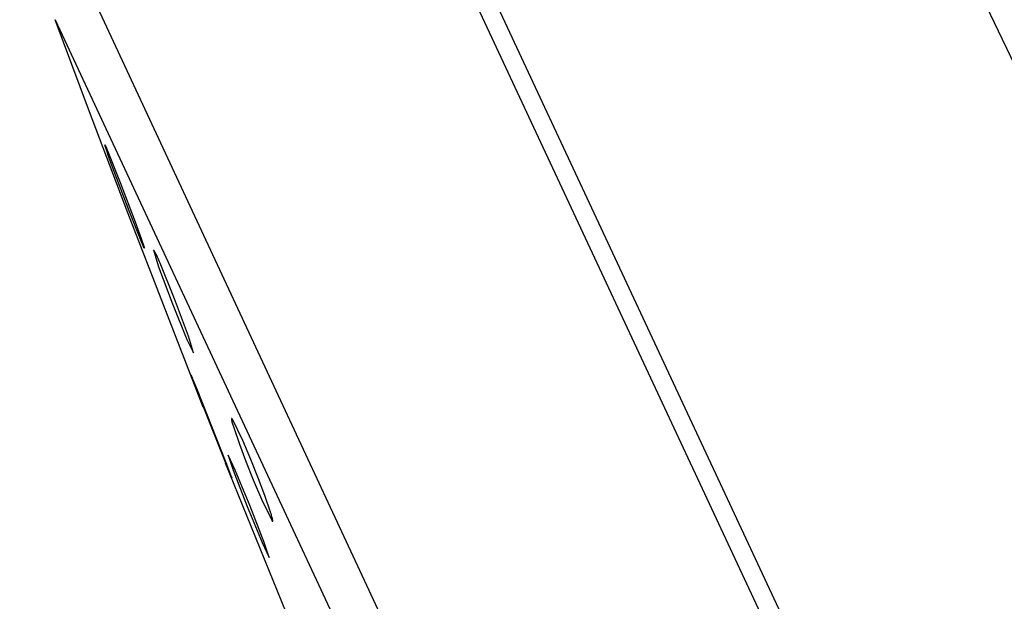
# Model space of a CAD drawing. Units: millimetres. Extents: x -224 to 189, y -1004 to 1013.
# Drawn here: x -171 to -146, y 873 to 887 of the extents above; entities that cross this region are included whole.
import ezdxf

# ---------------------------------------------------------------- set-up
doc = ezdxf.new("R2010")
doc.units = ezdxf.units.MM
doc.header["$MEASUREMENT"] = 0
doc.layers.add('Default', color=7, linetype='Continuous', true_color=0x000000)

msp = doc.modelspace()

# ---------------------------------------------------------------- linework, layer by layer
at = {"layer": 'Default', "color": 7, "true_color": 0xffffff}
for p, q in [((-133.273, 859.753), (-155.113, 905.556)), ((-143.715, 854.884), (-164.848, 900.199)), ((-123.068, 809.495), (-165.061, 899.549)), ((-171.209, 892.01), (-132.28, 808.449)), ((-169.464, 885.187), (-170.311, 887.456)), ((-170.311, 887.456), (-146.688, 836.801)), ((-168.466, 882.556), (-169.464, 885.187)), ((-169.045, 884.28), (-169.033, 884.261)), ((-169.044, 884.272), (-169.045, 884.28)), ((-169.042, 884.264), (-169.044, 884.272)), ((-169.04, 884.256), (-169.042, 884.264)), ((-169.038, 884.247), (-169.04, 884.256)), ((-169.035, 884.239), (-169.038, 884.247)), ((-169.033, 884.231), (-169.035, 884.239)), ((-169.033, 884.261), (-169.022, 884.241)), ((-168.924, 883.918), (-169.033, 884.231)), ((-169.022, 884.241), (-169.012, 884.221)), ((-169.012, 884.221), (-169.002, 884.2)), ((-169.002, 884.2), (-168.992, 884.179)), ((-168.992, 884.179), (-168.984, 884.158)), ((-168.984, 884.158), (-168.976, 884.137)), ((-168.976, 884.137), (-168.969, 884.115)), ((-168.969, 884.115), (-168.656, 883.327)), ((-168.81, 883.607), (-168.924, 883.918)), ((-168.432, 882.609), (-168.81, 883.607)), ((-168.656, 883.327), (-168.278, 882.328)), ((-166.545, 877.62), (-168.466, 882.556)), ((-168.119, 881.821), (-168.432, 882.609)), ((-168.278, 882.328), (-168.163, 882.017)), ((-168.163, 882.017), (-168.055, 881.704)), ((-168.076, 881.717), (-168.119, 881.821)), ((-168.061, 881.684), (-168.076, 881.717)), ((-168.055, 881.672), (-168.061, 881.684)), ((-168.055, 881.704), (-168.05, 881.688)), ((-168.052, 881.667), (-168.055, 881.672)), ((-168.05, 881.663), (-168.052, 881.667)), ((-168.05, 881.688), (-168.047, 881.675)), ((-168.049, 881.661), (-168.05, 881.663)), ((-168.048, 881.66), (-168.049, 881.661)), ((-168.047, 881.658), (-168.048, 881.66)), ((-168.047, 881.675), (-168.045, 881.67)), ((-168.046, 881.657), (-168.047, 881.658)), ((-168.046, 881.656), (-168.046, 881.657)), ((-168.046, 881.657), (-168.046, 881.657)), ((-168.045, 881.656), (-168.046, 881.656)), ((-168.045, 881.67), (-168.044, 881.665)), ((-168.045, 881.655), (-168.045, 881.656)), ((-168.045, 881.656), (-168.045, 881.656)), ((-168.044, 881.655), (-168.045, 881.655)), ((-168.045, 881.655), (-168.045, 881.655)), ((-168.045, 881.655), (-168.045, 881.655)), ((-168.045, 881.655), (-168.045, 881.655)), ((-168.045, 881.655), (-168.045, 881.655)), ((-168.044, 881.665), (-168.044, 881.663)), ((-168.044, 881.663), (-168.043, 881.661)), ((-168.044, 881.654), (-168.044, 881.655)), ((-168.044, 881.655), (-168.044, 881.655)), ((-168.043, 881.654), (-168.044, 881.654)), ((-168.044, 881.654), (-168.044, 881.654)), ((-168.044, 881.654), (-168.044, 881.654)), ((-168.044, 881.654), (-168.044, 881.654)), ((-168.044, 881.654), (-168.044, 881.654)), ((-168.044, 881.654), (-168.044, 881.654)), ((-168.044, 881.654), (-168.044, 881.654)), ((-168.043, 881.661), (-168.043, 881.66)), ((-168.043, 881.66), (-168.043, 881.658)), ((-168.043, 881.658), (-168.043, 881.658)), ((-168.043, 881.658), (-168.043, 881.657)), ((-168.043, 881.657), (-168.043, 881.657)), ((-168.043, 881.657), (-168.043, 881.656)), ((-168.043, 881.656), (-168.043, 881.656)), ((-168.043, 881.656), (-168.043, 881.656)), ((-168.043, 881.656), (-168.043, 881.656)), ((-168.043, 881.656), (-168.043, 881.656)), ((-168.043, 881.656), (-168.043, 881.655)), ((-168.043, 881.655), (-168.043, 881.655)), ((-168.043, 881.655), (-168.043, 881.655)), ((-168.043, 881.655), (-168.043, 881.655)), ((-168.043, 881.655), (-168.043, 881.655)), ((-168.043, 881.655), (-168.043, 881.655)), ((-168.043, 881.655), (-168.043, 881.655)), ((-168.043, 881.655), (-168.043, 881.654)), ((-168.043, 881.654), (-168.043, 881.654)), ((-168.043, 881.654), (-168.043, 881.654)), ((-168.043, 881.654), (-168.043, 881.654)), ((-168.043, 881.654), (-168.043, 881.654)), ((-168.043, 881.654), (-168.043, 881.654)), ((-168.043, 881.654), (-168.043, 881.654)), ((-168.043, 881.654), (-168.043, 881.654)), ((-167.788, 881.578), (-167.811, 881.613)), ((-167.811, 881.613), (-167.68, 881.186)), ((-167.765, 881.542), (-167.788, 881.578)), ((-167.744, 881.506), (-167.765, 881.542)), ((-167.724, 881.469), (-167.744, 881.506)), ((-167.705, 881.431), (-167.724, 881.469)), ((-167.688, 881.393), (-167.705, 881.431)), ((-167.672, 881.354), (-167.688, 881.393)), ((-167.657, 881.314), (-167.672, 881.354)), ((-167.644, 881.274), (-167.657, 881.314)), ((-167.68, 881.186), (-167.327, 880.242)), ((-167.276, 880.368), (-167.644, 881.274)), ((-166.924, 879.425), (-167.276, 880.368)), ((-167.327, 880.242), (-166.96, 879.336)), ((-166.96, 879.336), (-166.794, 878.996)), ((-166.792, 878.997), (-166.924, 879.425)), ((-166.794, 878.996), (-166.792, 878.997)), ((-166.696, 878.051), (-166.854, 878.428)), ((-166.854, 878.428), (-166.709, 878.045)), ((-166.709, 878.045), (-166.347, 877.12)), ((-165.966, 876.205), (-166.696, 878.051)), ((-165.829, 877.328), (-165.83, 877.327)), ((-165.83, 877.327), (-165.83, 877.327)), ((-165.83, 877.327), (-165.83, 877.327)), ((-165.83, 877.327), (-165.83, 877.326)), ((-165.83, 877.326), (-165.83, 877.326)), ((-165.83, 877.326), (-165.83, 877.326)), ((-165.83, 877.326), (-165.83, 877.325)), ((-165.83, 877.325), (-165.83, 877.324)), ((-165.83, 877.324), (-165.83, 877.324)), ((-165.83, 877.324), (-165.83, 877.323)), ((-165.83, 877.323), (-165.83, 877.322)), ((-165.83, 877.322), (-165.83, 877.321)), ((-165.83, 877.321), (-165.83, 877.32)), ((-165.83, 877.32), (-165.83, 877.319)), ((-165.83, 877.319), (-165.83, 877.316)), ((-165.83, 877.316), (-165.83, 877.314)), ((-165.83, 877.314), (-165.83, 877.311)), ((-165.83, 877.311), (-165.83, 877.308)), ((-165.83, 877.308), (-165.829, 877.302)), ((-165.828, 877.33), (-165.829, 877.33)), ((-165.829, 877.33), (-165.829, 877.329)), ((-165.829, 877.329), (-165.829, 877.329)), ((-165.829, 877.329), (-165.829, 877.329)), ((-165.829, 877.329), (-165.829, 877.329)), ((-165.829, 877.329), (-165.829, 877.329)), ((-165.829, 877.329), (-165.829, 877.329)), ((-165.829, 877.329), (-165.829, 877.329)), ((-165.829, 877.329), (-165.829, 877.328)), ((-165.829, 877.328), (-165.829, 877.328)), ((-165.829, 877.328), (-165.829, 877.328)), ((-165.829, 877.328), (-165.829, 877.328)), ((-165.829, 877.302), (-165.828, 877.295)), ((-165.827, 877.331), (-165.828, 877.331)), ((-165.828, 877.331), (-165.828, 877.331)), ((-165.828, 877.331), (-165.828, 877.33)), ((-165.828, 877.33), (-165.828, 877.33)), ((-165.828, 877.33), (-165.828, 877.33)), ((-165.828, 877.33), (-165.828, 877.33)), ((-165.828, 877.33), (-165.828, 877.33)), ((-165.828, 877.33), (-165.828, 877.33)), ((-165.828, 877.33), (-165.828, 877.33)), ((-165.828, 877.33), (-165.828, 877.33)), ((-165.828, 877.33), (-165.828, 877.33)), ((-165.828, 877.33), (-165.828, 877.33)), ((-165.828, 877.33), (-165.828, 877.33)), ((-165.828, 877.295), (-165.826, 877.287)), ((-165.826, 877.331), (-165.827, 877.331)), ((-165.827, 877.331), (-165.827, 877.331)), ((-165.827, 877.331), (-165.827, 877.331)), ((-165.827, 877.331), (-165.827, 877.331)), ((-165.827, 877.331), (-165.827, 877.331)), ((-165.827, 877.331), (-165.827, 877.331)), ((-165.827, 877.331), (-165.827, 877.331)), ((-165.827, 877.331), (-165.827, 877.331)), ((-165.827, 877.331), (-165.827, 877.331)), ((-165.827, 877.331), (-165.827, 877.331)), ((-165.827, 877.331), (-165.827, 877.331)), ((-165.825, 877.331), (-165.826, 877.331)), ((-165.826, 877.331), (-165.826, 877.331)), ((-165.826, 877.331), (-165.826, 877.331)), ((-165.826, 877.331), (-165.826, 877.331)), ((-165.826, 877.331), (-165.826, 877.331)), ((-165.826, 877.331), (-165.826, 877.331)), ((-165.826, 877.331), (-165.826, 877.331)), ((-165.826, 877.331), (-165.826, 877.331)), ((-165.826, 877.331), (-165.826, 877.331)), ((-165.826, 877.331), (-165.826, 877.331)), ((-165.824, 877.331), (-165.825, 877.331)), ((-165.825, 877.331), (-165.825, 877.331)), ((-165.825, 877.331), (-165.825, 877.331)), ((-165.825, 877.331), (-165.825, 877.331)), ((-165.825, 877.331), (-165.825, 877.331)), ((-165.825, 877.331), (-165.825, 877.331)), ((-165.825, 877.331), (-165.825, 877.331)), ((-165.825, 877.331), (-165.825, 877.331)), ((-165.823, 877.331), (-165.824, 877.331)), ((-165.824, 877.331), (-165.824, 877.331)), ((-165.824, 877.331), (-165.824, 877.331)), ((-165.824, 877.331), (-165.824, 877.331)), ((-165.824, 877.331), (-165.824, 877.331)), ((-165.824, 877.331), (-165.824, 877.331)), ((-165.824, 877.331), (-165.824, 877.331)), ((-165.824, 877.331), (-165.824, 877.331)), ((-165.823, 877.33), (-165.823, 877.331)), ((-165.823, 877.331), (-165.823, 877.331)), ((-165.823, 877.331), (-165.823, 877.331)), ((-165.822, 877.33), (-165.823, 877.33)), ((-165.821, 877.33), (-165.822, 877.33)), ((-165.822, 877.33), (-165.822, 877.33)), ((-165.822, 877.33), (-165.822, 877.33)), ((-165.822, 877.33), (-165.822, 877.33)), ((-165.821, 877.329), (-165.821, 877.33)), ((-165.82, 877.329), (-165.821, 877.329)), ((-165.821, 877.329), (-165.821, 877.329)), ((-165.819, 877.328), (-165.82, 877.329)), ((-165.818, 877.327), (-165.819, 877.328)), ((-165.819, 877.328), (-165.819, 877.328)), ((-165.817, 877.326), (-165.818, 877.327)), ((-165.816, 877.325), (-165.817, 877.326)), ((-165.817, 877.326), (-165.817, 877.326)), ((-165.815, 877.324), (-165.816, 877.325)), ((-165.813, 877.322), (-165.815, 877.324)), ((-165.812, 877.32), (-165.813, 877.322)), ((-165.81, 877.318), (-165.812, 877.32)), ((-165.808, 877.316), (-165.81, 877.318)), ((-165.804, 877.31), (-165.808, 877.316)), ((-165.543, 876.77), (-165.804, 877.31)), ((-166.347, 877.12), (-165.979, 876.199)), ((-165.826, 877.287), (-165.823, 877.268)), ((-165.823, 877.268), (-165.818, 877.247)), ((-165.818, 877.247), (-165.812, 877.223)), ((-165.812, 877.223), (-165.795, 877.167)), ((-165.795, 877.167), (-165.774, 877.099)), ((-165.774, 877.099), (-165.628, 876.677)), ((-165.628, 876.677), (-165.47, 876.259)), ((-165.338, 876.284), (-165.543, 876.77)), ((-165.736, 876.019), (-165.913, 876.399)), ((-165.913, 876.399), (-165.786, 876.017)), ((-164.331, 872.126), (-165.98, 876.198)), ((-165.979, 876.199), (-165.902, 876.009)), ((-165.822, 875.821), (-165.966, 876.205)), ((-165.47, 876.259), (-165.275, 875.769)), ((-165.143, 875.794), (-165.338, 876.284)), ((-165.902, 876.009), (-165.822, 875.821)), ((-165.786, 876.017), (-165.428, 875.097)), ((-165.357, 875.1), (-165.736, 876.019)), ((-164.985, 875.376), (-165.143, 875.794)), ((-165.275, 875.769), (-165.07, 875.283)), ((-164.839, 874.954), (-164.985, 875.376)), ((-165.428, 875.097), (-165.049, 874.178)), ((-164.999, 874.18), (-165.357, 875.1)), ((-165.07, 875.283), (-164.808, 874.743)), ((-164.817, 874.886), (-164.839, 874.954)), ((-164.801, 874.83), (-164.817, 874.886)), ((-164.795, 874.806), (-164.801, 874.83)), ((-164.79, 874.785), (-164.795, 874.806)), ((-164.808, 874.743), (-164.804, 874.737)), ((-164.804, 874.737), (-164.803, 874.735)), ((-164.803, 874.735), (-164.801, 874.733)), ((-164.801, 874.733), (-164.799, 874.731)), ((-164.799, 874.731), (-164.798, 874.729)), ((-164.798, 874.729), (-164.797, 874.728)), ((-164.797, 874.728), (-164.796, 874.727)), ((-164.796, 874.727), (-164.795, 874.727)), ((-164.795, 874.727), (-164.795, 874.726)), ((-164.795, 874.726), (-164.794, 874.725)), ((-164.794, 874.725), (-164.793, 874.725)), ((-164.793, 874.725), (-164.793, 874.724)), ((-164.793, 874.724), (-164.792, 874.724)), ((-164.792, 874.724), (-164.792, 874.724)), ((-164.792, 874.724), (-164.791, 874.723)), ((-164.791, 874.723), (-164.791, 874.723)), ((-164.791, 874.723), (-164.791, 874.723)), ((-164.791, 874.723), (-164.791, 874.723)), ((-164.791, 874.723), (-164.79, 874.723)), ((-164.786, 874.766), (-164.79, 874.785)), ((-164.79, 874.723), (-164.79, 874.722)), ((-164.79, 874.722), (-164.79, 874.722)), ((-164.79, 874.722), (-164.789, 874.722)), ((-164.789, 874.722), (-164.789, 874.722)), ((-164.789, 874.722), (-164.789, 874.722)), ((-164.789, 874.722), (-164.789, 874.722)), ((-164.789, 874.722), (-164.789, 874.722)), ((-164.789, 874.722), (-164.789, 874.722)), ((-164.789, 874.722), (-164.789, 874.722)), ((-164.789, 874.722), (-164.788, 874.722)), ((-164.788, 874.722), (-164.788, 874.722)), ((-164.788, 874.722), (-164.788, 874.722)), ((-164.788, 874.722), (-164.788, 874.722)), ((-164.788, 874.722), (-164.788, 874.722)), ((-164.788, 874.722), (-164.788, 874.722)), ((-164.788, 874.722), (-164.788, 874.722)), ((-164.788, 874.722), (-164.788, 874.722)), ((-164.788, 874.722), (-164.787, 874.722)), ((-164.787, 874.722), (-164.787, 874.722)), ((-164.787, 874.722), (-164.787, 874.722)), ((-164.787, 874.722), (-164.787, 874.722)), ((-164.787, 874.722), (-164.787, 874.722)), ((-164.787, 874.722), (-164.787, 874.722)), ((-164.787, 874.722), (-164.787, 874.722)), ((-164.787, 874.722), (-164.787, 874.722)), ((-164.787, 874.722), (-164.787, 874.722)), ((-164.787, 874.722), (-164.786, 874.722)), ((-164.785, 874.758), (-164.786, 874.766)), ((-164.786, 874.722), (-164.786, 874.722)), ((-164.786, 874.722), (-164.786, 874.722)), ((-164.786, 874.722), (-164.786, 874.722)), ((-164.786, 874.722), (-164.786, 874.722)), ((-164.786, 874.722), (-164.786, 874.722)), ((-164.786, 874.722), (-164.786, 874.722)), ((-164.786, 874.722), (-164.786, 874.722)), ((-164.786, 874.722), (-164.786, 874.722)), ((-164.786, 874.722), (-164.786, 874.722)), ((-164.786, 874.722), (-164.786, 874.722)), ((-164.786, 874.722), (-164.785, 874.722)), ((-164.784, 874.751), (-164.785, 874.758)), ((-164.785, 874.722), (-164.785, 874.723)), ((-164.785, 874.723), (-164.785, 874.723)), ((-164.785, 874.723), (-164.785, 874.723)), ((-164.785, 874.723), (-164.785, 874.723)), ((-164.785, 874.723), (-164.785, 874.723)), ((-164.785, 874.723), (-164.784, 874.723)), ((-164.785, 874.722), (-164.785, 874.722)), ((-164.785, 874.722), (-164.785, 874.722)), ((-164.785, 874.722), (-164.785, 874.722)), ((-164.785, 874.722), (-164.785, 874.722)), ((-164.785, 874.722), (-164.785, 874.722)), ((-164.785, 874.722), (-164.785, 874.722)), ((-164.783, 874.745), (-164.784, 874.751)), ((-164.784, 874.724), (-164.784, 874.725)), ((-164.784, 874.725), (-164.783, 874.725)), ((-164.784, 874.723), (-164.784, 874.724)), ((-164.784, 874.724), (-164.784, 874.724)), ((-164.784, 874.724), (-164.784, 874.724)), ((-164.784, 874.724), (-164.784, 874.724)), ((-164.784, 874.724), (-164.784, 874.724)), ((-164.784, 874.724), (-164.784, 874.724)), ((-164.784, 874.724), (-164.784, 874.724)), ((-164.784, 874.723), (-164.784, 874.723)), ((-164.784, 874.723), (-164.784, 874.723)), ((-164.784, 874.723), (-164.784, 874.723)), ((-164.784, 874.723), (-164.784, 874.723)), ((-164.784, 874.723), (-164.784, 874.723)), ((-164.783, 874.742), (-164.783, 874.745)), ((-164.782, 874.739), (-164.783, 874.742)), ((-164.783, 874.728), (-164.782, 874.729)), ((-164.783, 874.727), (-164.783, 874.728)), ((-164.783, 874.726), (-164.783, 874.727)), ((-164.783, 874.727), (-164.783, 874.727)), ((-164.783, 874.727), (-164.783, 874.727)), ((-164.783, 874.725), (-164.783, 874.726)), ((-164.783, 874.726), (-164.783, 874.726)), ((-164.783, 874.726), (-164.783, 874.726)), ((-164.783, 874.725), (-164.783, 874.725)), ((-164.783, 874.725), (-164.783, 874.725)), ((-164.782, 874.737), (-164.782, 874.739)), ((-164.782, 874.734), (-164.782, 874.737)), ((-164.782, 874.733), (-164.782, 874.734)), ((-164.782, 874.732), (-164.782, 874.733)), ((-164.782, 874.731), (-164.782, 874.732)), ((-164.782, 874.73), (-164.782, 874.731)), ((-164.782, 874.729), (-164.782, 874.73)), ((-164.782, 874.729), (-164.782, 874.729)), ((-165.049, 874.178), (-164.871, 873.798)), ((-164.871, 873.798), (-164.999, 874.18))]:
    msp.add_line(p, q, dxfattribs=at)

doc.saveas('drawing.dxf')
